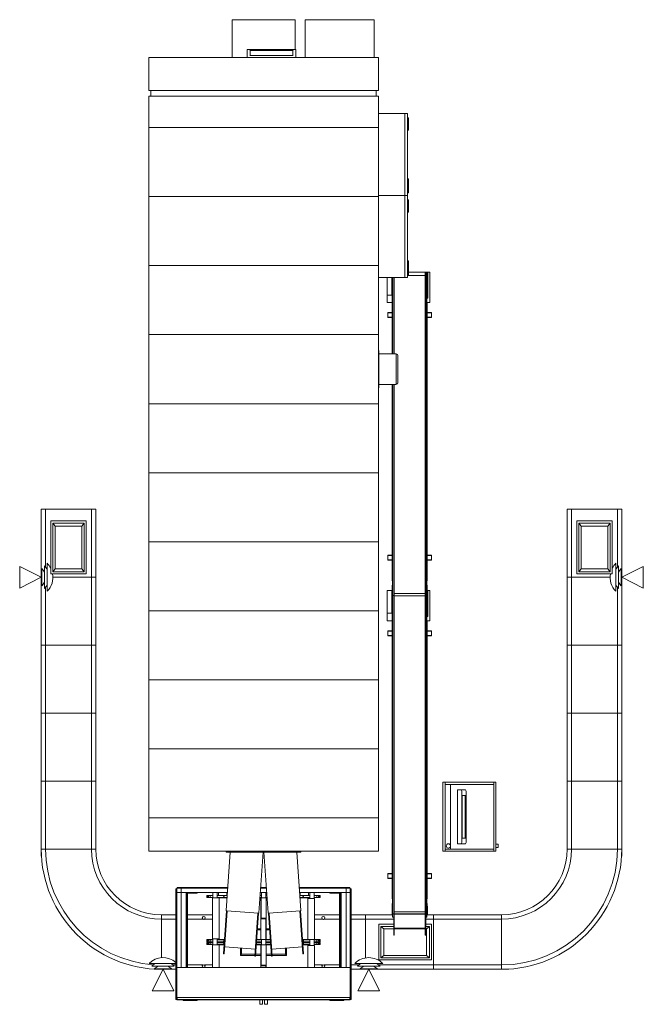
# Model space of a CAD drawing. Units: millimetres. Extents: x 41005 to 46785, y 7564 to 16692.
import ezdxf

# ---------------------------------------------------------------- set-up
doc = ezdxf.new("R2010")
doc.units = ezdxf.units.MM

# ---------------------------------------------------------------- blocks, each defined once
blk = doc.blocks.new('A$C2EAE0F13')
at = {"color": 0, "linetype": 'Continuous', "lineweight": 0}
for p, q in [((1356.5, 7710), (772.5, 7710)), ((772.5, 7710), (772.5, 7360)), ((1356.5, 7435.1), (1356.5, 7710)), ((1451, 7710), (2089, 7710)), ((1451, 7360), (1451, 7710)), ((2089, 7710), (2089, 7360)), ((912.8, 7432.3), (912.8, 7360)), ((1361, 7435.1), (915.6, 7435.1)), ((939.8, 7379.3), (939.8, 7427)), ((939.8, 7423.5), (1336.8, 7423.5)), ((1336.8, 7427), (1336.8, 7379.3)), ((1363.8, 7432.3), (1363.8, 7360)), ((0, 7360), (2129, 7360)), ((0, 7055), (0, 7360)), ((1339.6, 7379.3), (937, 7379.3)), ((2129, 7360), (2129, 7055)), ((2129, 7055), (0, 7055)), ((19, 7000), (19, 7055)), ((2110, 7055), (2110, 7000)), ((0, 0), (0, 7000)), ((0, 7000), (2129, 7000)), ((2129, 7000), (2129, 0)), ((2129, 6840), (2399, 6840)), ((2374, 6840), (2374, 5320)), ((2399, 5320), (2399, 6840)), ((2409, 6800), (2399, 6800)), ((2409, 6800), (2409, 6685)), ((2129, 6710), (0, 6710)), ((2409, 6685), (2399, 6685)), ((2409, 6235), (2399, 6235)), ((2409, 6105), (2409, 6235)), ((2399, 6135), (2409, 6135)), ((0, 6070), (2129, 6070)), ((2129, 6080), (2399, 6080)), ((2399, 6105), (2409, 6105)), ((2409, 6040), (2399, 6040)), ((2409, 6040), (2409, 5925)), ((2409, 5925), (2399, 5925)), ((2129, 5430), (0, 5430)), ((2409, 5475), (2399, 5475)), ((2409, 5345), (2409, 5475)), ((2399, 5320), (2129, 5320)), ((2209.4, 5320), (2209.4, 5087)), ((2252.4, 5158.5), (2252.4, 5320)), ((2258.6, 4611.5), (2258.6, 5320)), ((2264.3, 4611.5), (2264.3, 5320)), ((2274.3, 4611.5), (2274.3, 5320)), ((2276.3, 4611.5), (2276.3, 5320)), ((2399, 5375), (2409, 5375)), ((2399, 5345), (2409, 5345)), ((2399, 5338), (2561.5, 5338)), ((2563.9, 5370), (2409, 5370)), ((2561.5, 5367), (2561.5, -578.2)), ((2561.5, 5367), (2579.1, 5367)), ((2563.5, 5367), (2563.5, -578.2)), ((2563.9, 5367), (2563.9, 5370)), ((2563.9, 5368.5), (2606.9, 5368.5)), ((2567.7, 5367), (2567.7, 5368.5)), ((2571.2, 5367), (2571.2, 5368.5)), ((2573.5, 5367), (2573.5, -578.2)), ((2577.4, 5367), (2577.4, 5368.5)), ((2579.1, 5367), (2579.1, -578.2)), ((2586.9, 5368.5), (2586.9, 5127)), ((2606.9, 5368.5), (2606.9, 5087)), ((2252.4, 5282.4), (2258.6, 5282.4)), ((2256.9, 5158.5), (2256.9, 5219.9)), ((2258.6, 5219.9), (2256.9, 5219.9)), ((2258.4, 5158.5), (2258.4, 5219.9)), ((2258.4, 4611.5), (2258.4, 5219.9)), ((2258.4, 4611.5), (2258.4, 5219.9)), ((2258.5, 4611.5), (2258.5, 5219.9)), ((2258.5, 4611.5), (2258.5, 5219.9)), ((2258.6, 4611.5), (2258.6, 5219.9)), ((2579.4, 5234), (2579.1, 5234)), ((2579.4, 5219.9), (2579.1, 5219.9)), ((2579.2, 2508.1), (2579.2, 5219.9)), ((2579.2, 2508.1), (2579.2, 5219.9)), ((2579.3, 2508.1), (2579.3, 5219.9)), ((2579.3, 2508.1), (2579.3, 5219.9)), ((2579.4, 5234), (2579.4, 5087)), ((2579.4, 2508.1), (2579.4, 5219.9)), ((2579.4, 2508.1), (2579.4, 5219.9)), ((2209.4, 5157), (2258.4, 5157)), ((2249.4, 5157), (2249.4, 5158.5)), ((2249.4, 5158.5), (2258.4, 5158.5)), ((2252.4, 5157), (2252.4, 5156)), ((2257.9, 5156), (2252.4, 5156)), ((2256.9, 5156), (2256.9, 5157)), ((2257.9, 5087), (2257.9, 5156)), ((2258.4, 5157), (2258.4, 5158.5)), ((2258.4, 4994.8), (2258.4, 5157)), ((2579.4, 5127.1), (2579.4, 5127.1)), ((2586.9, 5127), (2579.4, 5127)), ((2209.4, 5087), (2257.9, 5087)), ((2256.9, 4994.8), (2256.9, 5087)), ((2579.4, 5087), (2606.9, 5087)), ((2580.9, 4994.8), (2580.9, 5087)), ((2215.4, 4994.8), (2258.4, 4994.8)), ((2215.4, 4991.8), (2215.4, 4994.8)), ((2215.4, 4951.8), (2215.4, 4991.8)), ((2215.4, 4991.8), (2255.4, 4991.8)), ((2215.4, 4951.8), (2255.4, 4951.8)), ((2215.4, 4948.8), (2215.4, 4951.8)), ((2215.4, 4948.8), (2258.4, 4948.8)), ((2255.4, 4951.8), (2255.4, 4991.8)), ((2255.4, 4951.8), (2255.4, 4991.8)), ((2256.9, 4611.5), (2256.9, 4948.8)), ((2258.4, 4948.8), (2258.4, 4994.8)), ((2258.4, 4611.5), (2258.4, 4948.8)), ((2579.4, 4994.8), (2579.4, 4948.8)), ((2579.4, 4994.8), (2622.4, 4994.8)), ((2579.4, 4975.8), (2579.4, 4975.8)), ((2579.4, 4967.8), (2579.4, 4967.8)), ((2579.4, 4948.8), (2622.4, 4948.8)), ((2580.9, 2744.8), (2580.9, 4948.8)), ((2582.4, 4991.8), (2622.4, 4991.8)), ((2582.4, 4991.8), (2582.4, 4951.8)), ((2582.4, 4951.8), (2622.4, 4951.8)), ((2622.4, 4994.8), (2622.4, 4991.8)), ((2622.4, 4951.8), (2622.4, 4991.8)), ((2622.4, 4951.8), (2622.4, 4948.8)), ((2129, 4790), (0, 4790)), ((2129, 4642), (2133, 4642)), ((2133, 4298), (2133, 4642)), ((2294.5, 4611.5), (2133, 4611.5)), ((2294.5, 4328.5), (2294.5, 4611.5)), ((2301.4, 4607.5), (2294.5, 4607.5)), ((2310.1, 4597.5), (2310.1, 4342.5)), ((2129, 4298), (2133, 4298)), ((2133, 4328.5), (2294.5, 4328.5)), ((2256.9, 2744.8), (2256.9, 4328.5)), ((2258.4, 2744.8), (2258.4, 4328.5)), ((2258.4, 2508.1), (2258.4, 4328.5)), ((2258.4, 2508.1), (2258.4, 4328.5)), ((2258.5, 2508.1), (2258.5, 4328.5)), ((2258.5, 2508.1), (2258.5, 4328.5)), ((2258.6, -578.2), (2258.6, 4328.5)), ((2258.6, 2508.1), (2258.6, 4328.5)), ((2264.3, -578.2), (2264.3, 4328.5)), ((2274.3, -578.2), (2274.3, 4328.5)), ((2276.3, -578.2), (2276.3, 4328.5)), ((2301.4, 4332.5), (2294.5, 4332.5)), ((2129, 4150), (0, 4150)), ((2129, 3510), (0, 3510)), ((-490.5, 3171), (-995.5, 3171)), ((-995.5, 3171), (-995.5, 21)), ((-955.5, 3171), (-955.5, 2633.9)), ((-530.5, 21), (-530.5, 3171)), ((-490.5, 21), (-490.5, 3171)), ((4384.5, 3171), (3879.5, 3171)), ((3879.5, 3171), (3879.5, 21)), ((3919.5, 3171), (3919.5, 21)), ((4344.5, 2633.9), (4344.5, 3171)), ((4384.5, 2541), (4384.5, 3171)), ((-908, 2572.7), (-908, 3062.7)), ((-908, 3062.7), (-578, 3062.7)), ((-888.1, 3043.5), (-888.1, 2592)), ((-597.9, 3043.5), (-888.1, 3043.5)), ((-867, 3015.1), (-888.1, 3043.5)), ((-619, 3015.1), (-867, 3015.1)), ((-867, 3015.1), (-867, 2620.3)), ((-619, 3015.1), (-597.9, 3043.5)), ((-619, 2620.3), (-619, 3015.1)), ((-597.9, 2592), (-597.9, 3043.5)), ((-578, 3062.7), (-578, 2572.7)), ((3967, 2572.7), (3967, 3062.7)), ((3967, 3062.7), (4297, 3062.7)), ((3986.9, 3043.5), (3986.9, 2592)), ((4277.1, 3043.5), (3986.9, 3043.5)), ((4008, 3015.1), (3986.9, 3043.5)), ((4256, 3015.1), (4008, 3015.1)), ((4008, 3015.1), (4008, 2620.3)), ((4256, 3015.1), (4277.1, 3043.5)), ((4256, 2620.3), (4256, 3015.1)), ((4277.1, 2592), (4277.1, 3043.5)), ((4297, 3062.7), (4297, 2572.7)), ((0, 2870), (2129, 2870)), ((2215.4, 2744.8), (2258.4, 2744.8)), ((2215.4, 2741.8), (2215.4, 2744.8)), ((2215.4, 2701.8), (2215.4, 2741.8)), ((2215.4, 2741.8), (2255.4, 2741.8)), ((2255.4, 2701.8), (2255.4, 2741.8)), ((2255.4, 2701.8), (2255.4, 2741.8)), ((2258.4, 2698.8), (2258.4, 2744.8)), ((2579.4, 2744.8), (2579.4, 2698.8)), ((2579.4, 2744.8), (2622.4, 2744.8)), ((2582.4, 2741.8), (2622.4, 2741.8)), ((2582.4, 2741.8), (2582.4, 2701.8)), ((2622.4, 2744.8), (2622.4, 2741.8)), ((2622.4, 2701.8), (2622.4, 2741.8)), ((-942.3, 2669.8), (-941.6, 2670.5)), ((-942.3, 2412.2), (-942.3, 2669.8)), ((-941.6, 2411.5), (-941.6, 2670.5)), ((2215.4, 2701.8), (2255.4, 2701.8)), ((2215.4, 2698.8), (2215.4, 2701.8)), ((2215.4, 2698.8), (2258.4, 2698.8)), ((2256.9, 2508.1), (2256.9, 2698.8)), ((2258.4, 2508.1), (2258.4, 2698.8)), ((2579.4, 2725.8), (2579.4, 2725.8)), ((2579.4, 2717.8), (2579.4, 2717.8)), ((2579.4, 2698.8), (2622.4, 2698.8)), ((2580.9, 2508.1), (2580.9, 2698.8)), ((2582.4, 2701.8), (2622.4, 2701.8)), ((2622.4, 2701.8), (2622.4, 2698.8)), ((4330.6, 2411.5), (4330.6, 2670.5)), ((4331.3, 2669.8), (4330.6, 2670.5)), ((4331.3, 2412.2), (4331.3, 2669.8)), ((-1195.5, 2641), (-1195.5, 2441)), ((-995.5, 2541), (-1195.5, 2641)), ((-991.8, 2620.3), (-991.1, 2621)), ((-991.8, 2461.7), (-991.8, 2620.3)), ((-991.1, 2461), (-991.1, 2621)), ((-967, 2645.1), (-966.3, 2645.8)), ((-967, 2436.9), (-967, 2645.1)), ((-966.3, 2436.2), (-966.3, 2645.8)), ((-578, 2572.7), (-908, 2572.7)), ((-888.1, 2592), (-867, 2620.3)), ((-888.1, 2592), (-597.9, 2592)), ((-867, 2620.3), (-619, 2620.3)), ((-619, 2620.3), (-597.9, 2592)), ((4297, 2572.7), (3967, 2572.7)), ((3986.9, 2592), (4008, 2620.3)), ((3986.9, 2592), (4277.1, 2592)), ((4008, 2620.3), (4256, 2620.3)), ((4256, 2620.3), (4277.1, 2592)), ((4355.3, 2436.2), (4355.3, 2645.8)), ((4356, 2645.1), (4355.3, 2645.8)), ((4356, 2436.9), (4356, 2645.1)), ((4380.1, 2461), (4380.1, 2621)), ((4380.8, 2620.3), (4380.1, 2621)), ((4380.8, 2461.7), (4380.8, 2620.3)), ((4384.5, 2541), (4584.5, 2641)), ((4584.5, 2641), (4584.5, 2441)), ((-995.5, 2541), (-1195.5, 2441)), ((-995.5, 2541), (-991.8, 2541)), ((-887.4, 2541), (-490.5, 2541)), ((2258.6, 2508.1), (2256.9, 2508.1)), ((2258.6, 2466.8), (2257.9, 2466.8)), ((2257.9, 2371.8), (2257.9, 2466.8)), ((2258.4, 2508.1), (2258.4, 2466.8)), ((2258.6, 2493.1), (2258.4, 2493.1)), ((2580.9, 2508.1), (2579.1, 2508.1)), ((2579.1, 2493.1), (2579.4, 2493.1)), ((2579.1, 2466.8), (2579.9, 2466.8)), ((2579.4, 2508.1), (2579.4, 2466.8)), ((2579.9, 2371.8), (2579.9, 2466.8)), ((3879.5, 2541), (4276.4, 2541)), ((4380.8, 2541), (4384.5, 2541)), ((4384.5, 2541), (4584.5, 2441)), ((4384.5, 21), (4384.5, 2541)), ((-991.8, 2461.7), (-991.1, 2461)), ((-967, 2436.9), (-966.3, 2436.2)), ((-955.5, 21), (-955.5, 2448.1)), ((-942.3, 2412.2), (-941.6, 2411.5)), ((2209.4, 2418.5), (2209.4, 2137)), ((2257.9, 2418.5), (2209.4, 2418.5)), ((2249.4, 2418.5), (2249.4, 2417)), ((2257.9, 2417), (2249.4, 2417)), ((2252.4, 2208.5), (2252.4, 2417)), ((2252.4, 2415.4), (2257.9, 2415.4)), ((2276.3, 2390), (2561.5, 2390)), ((2606.9, 2418.5), (2579.9, 2418.5)), ((2586.9, 2418.5), (2586.9, 2177)), ((2606.9, 2418.5), (2606.9, 2137)), ((4331.3, 2412.2), (4330.6, 2411.5)), ((4344.5, 2448.1), (4344.5, 21)), ((4356, 2436.9), (4355.3, 2436.2)), ((4380.8, 2461.7), (4380.1, 2461)), ((2252.4, 2332.4), (2258.6, 2332.4)), ((2276.3, 2371.8), (2257.9, 2371.8)), ((2273.9, 2370), (2273.9, 2371.8)), ((2274.3, 2370), (2273.9, 2370)), ((2561.5, 2370), (2276.3, 2370)), ((2561.5, 2371.8), (2579.9, 2371.8)), ((2563.9, 2370), (2563.5, 2370)), ((2563.9, 2370), (2563.9, 2371.8)), ((2579.4, 2284), (2579.1, 2284)), ((2579.4, 2284), (2579.4, 2137)), ((2129, 2230), (0, 2230)), ((2209.4, 2207), (2258.4, 2207)), ((2249.4, 2207), (2249.4, 2208.5)), ((2249.4, 2208.5), (2258.4, 2208.5)), ((2252.4, 2207), (2252.4, 2206)), ((2257.9, 2206), (2252.4, 2206)), ((2256.9, 2208.5), (2256.9, 2269.9)), ((2258.6, 2269.9), (2256.9, 2269.9)), ((2256.9, 2206), (2256.9, 2207)), ((2257.9, 2137), (2257.9, 2206)), ((2258.4, 2208.5), (2258.4, 2269.9)), ((2258.4, -441.9), (2258.4, 2269.9)), ((2258.4, -441.9), (2258.4, 2269.9)), ((2258.4, 2207), (2258.4, 2208.5)), ((2258.4, 2044.8), (2258.4, 2207)), ((2258.5, -441.9), (2258.5, 2269.9)), ((2258.5, -441.9), (2258.5, 2269.9)), ((2258.6, -441.9), (2258.6, 2269.9)), ((2579.4, 2269.9), (2579.1, 2269.9)), ((2579.2, -441.9), (2579.2, 2269.9)), ((2579.2, -441.9), (2579.2, 2269.9)), ((2579.3, -441.9), (2579.3, 2269.9)), ((2579.3, -441.9), (2579.3, 2269.9)), ((2579.4, -441.9), (2579.4, 2269.9)), ((2579.4, -441.9), (2579.4, 2269.9)), ((2209.4, 2137), (2257.9, 2137)), ((2256.9, 2044.8), (2256.9, 2137)), ((2579.4, 2177.1), (2579.4, 2177.1)), ((2586.9, 2177), (2579.4, 2177)), ((2579.4, 2137), (2606.9, 2137)), ((2580.9, 2044.8), (2580.9, 2137)), ((2215.4, 2044.8), (2258.4, 2044.8)), ((2215.4, 2041.8), (2215.4, 2044.8)), ((2215.4, 2041.8), (2215.4, 2001.8)), ((2215.4, 2041.8), (2255.4, 2041.8)), ((2255.4, 2001.8), (2255.4, 2041.8)), ((2255.4, 2001.8), (2255.4, 2041.8)), ((2258.4, 1998.8), (2258.4, 2044.8)), ((2579.4, 2044.8), (2579.4, 1998.8)), ((2579.4, 2044.8), (2622.4, 2044.8)), ((2579.4, 2025.8), (2579.4, 2025.8)), ((2579.4, 2017.8), (2579.4, 2017.8)), ((2582.4, 2041.8), (2622.4, 2041.8)), ((2582.4, 2041.8), (2582.4, 2001.8)), ((2622.4, 2044.8), (2622.4, 2041.8)), ((2622.4, 2001.8), (2622.4, 2041.8)), ((2215.4, 2001.8), (2255.4, 2001.8)), ((2215.4, 1998.8), (2215.4, 2001.8)), ((2215.4, 1998.8), (2258.4, 1998.8)), ((2256.9, -205.2), (2256.9, 1998.8)), ((2258.4, -205.2), (2258.4, 1998.8)), ((2579.4, 1998.8), (2622.4, 1998.8)), ((2580.9, -205.2), (2580.9, 1998.8)), ((2582.4, 2001.8), (2622.4, 2001.8)), ((2622.4, 2001.8), (2622.4, 1998.8)), ((-490.5, 1911), (-995.5, 1911)), ((4384.5, 1911), (3879.5, 1911)), ((2129, 1590), (0, 1590)), ((-490.5, 1281), (-995.5, 1281)), ((4384.5, 1281), (3879.5, 1281)), ((2129, 950), (0, 950)), ((-995.5, 651), (-490.5, 651)), ((3219, 640), (2727.7, 640)), ((2727.7, 640), (2727.7, 0)), ((2747.7, 0), (2747.7, 640)), ((3199, 640), (3199, 0)), ((3219, 0), (3219, 640)), ((4384.5, 651), (3879.5, 651)), ((2747.7, 620), (3199, 620)), ((2749, 20), (2749, 620)), ((2799, 20), (2799, 620)), ((2937, 570), (2862.8, 570)), ((2862.8, 70), (2862.8, 570)), ((2942.3, 517.1), (2902.1, 517.1)), ((2902.1, 517.1), (2902.1, 122.9)), ((2905.2, 122.9), (2905.2, 517.1)), ((2932.9, 122.9), (2932.9, 517.1)), ((2937.5, 122.9), (2937.5, 517.1)), ((2942.3, 122.9), (2942.3, 517.1)), ((2129, 310), (0, 310)), ((0, 310), (2129, 310)), ((2942.3, 122.9), (2902.1, 122.9)), ((-995.5, 21), (-490.5, 21)), ((-490.5, 21), (-995.5, 21)), ((-995.5, 20.4), (-995.5, -46.5)), ((-952.5, 21), (-952.5, 21)), ((-533.5, 21), (-533.5, 21)), ((-530.5, 21), (-530.5, 21)), ((-490.5, 21), (-490.5, 21)), ((2129, 0), (0, 0)), ((2727.7, 0), (3219, 0)), ((3199, 20), (2747.7, 20)), ((2937, 70), (2862.8, 70)), ((3219, 65), (3239, 65)), ((3219, 35), (3239, 35)), ((3239, 35), (3239, 65)), ((3879.5, 21), (4384.5, 21)), ((3879.5, 21), (4384.5, 21)), ((3879.5, 21), (3879.5, 21)), ((3919.5, 21), (3919.5, 21)), ((3922.5, 21), (3922.5, 21)), ((4341.5, 21), (4341.5, 21)), ((4384.5, -46.5), (4384.5, 20.4)), ((-993.5, -46.5), (-995.5, -46.5)), ((718, -6.5), (718, 0)), ((718, -6.5), (719.5, -8)), ((1411, -6.5), (718, -6.5)), ((756.1, -8), (718.2, -549.2)), ((1409.5, -8), (719.5, -8)), ((1022.5, -570.4), (1061.8, -8)), ((1064.5, 0), (1064.5, -8)), ((1067.2, -8), (1106.5, -570.4)), ((1410.8, -549.2), (1372.9, -8)), ((1409.5, -8), (1411, -6.5)), ((1411, -6.5), (1411, 0)), ((4382.5, -46.5), (4384.5, -46.5)), ((2215.4, -205.2), (2258.4, -205.2)), ((2215.4, -208.2), (2215.4, -205.2)), ((2215.4, -248.2), (2215.4, -208.2)), ((2215.4, -208.2), (2255.4, -208.2)), ((2215.4, -248.2), (2255.4, -248.2)), ((2215.4, -251.2), (2215.4, -248.2)), ((2215.4, -251.2), (2258.4, -251.2)), ((2255.4, -248.2), (2255.4, -208.2)), ((2255.4, -248.2), (2255.4, -208.2)), ((2256.9, -441.9), (2256.9, -251.2)), ((2258.4, -251.2), (2258.4, -205.2)), ((2258.4, -441.9), (2258.4, -251.2)), ((2579.4, -205.2), (2579.4, -251.2)), ((2579.4, -205.2), (2622.4, -205.2)), ((2579.4, -224.2), (2579.4, -224.2)), ((2579.4, -232.2), (2579.4, -232.2)), ((2579.4, -251.2), (2622.4, -251.2)), ((2580.9, -441.9), (2580.9, -251.2)), ((2582.4, -208.2), (2622.4, -208.2)), ((2582.4, -208.2), (2582.4, -248.2)), ((2582.4, -248.2), (2622.4, -248.2)), ((2622.4, -205.2), (2622.4, -208.2)), ((2622.4, -248.2), (2622.4, -208.2)), ((2622.4, -248.2), (2622.4, -251.2)), ((252, -1373.5), (252, -346.5)), ((252, -346.5), (260, -346.5)), ((260, -342.5), (300, -342.5)), ((260, -1377.5), (260, -342.5)), ((733.2, -334.5), (264, -334.5)), ((264, -334.5), (264, -342.5)), ((300, -342.5), (300, -1077.5)), ((732.7, -342.5), (300, -342.5)), ((1090.6, -342.5), (1038.4, -342.5)), ((1090, -334.5), (1039, -334.5)), ((1865, -334.5), (1395.8, -334.5)), ((1829, -342.5), (1396.3, -342.5)), ((1829, -342.5), (1829, -1077.5)), ((1829, -342.5), (1869, -342.5)), ((1865, -342.5), (1865, -334.5)), ((1869, -342.5), (1869, -1377.5)), ((1869, -346.5), (1877, -346.5)), ((1877, -346.5), (1877, -1373.5)), ((260, -382.5), (300, -382.5)), ((729.9, -382.5), (300, -382.5)), ((346, -382.5), (346, -1077.5)), ((351, -1077.5), (351, -382.5)), ((359, -1077.5), (359, -382.5)), ((360, -1077.5), (360, -382.5)), ((444, -383.5), (360, -383.5)), ((360, -388.5), (449, -388.5)), ((444, -382.5), (444, -383.5)), ((449, -388.5), (444, -383.5)), ((449, -388.5), (449, -382.5)), ((540, -409), (540, -429)), ((540, -409), (594, -409)), ((540, -429), (594, -429)), ((546.5, -418), (545, -416.5)), ((545, -429), (545, -416.5)), ((545, -416.5), (554, -416.5)), ((552.5, -418), (546.5, -418)), ((546.5, -429), (546.5, -418)), ((546.5, -429), (546.5, -418)), ((554, -416.5), (552.5, -418)), ((552.5, -418), (552.5, -427)), ((594, -427), (552.5, -427)), ((554, -416.5), (554, -427)), ((570, -427), (570, -409)), ((591, -431), (591, -811)), ((726.5, -431), (591, -431)), ((594, -382.5), (594, -431)), ((594, -382.5), (634, -382.5)), ((634, -382.5), (634, -431)), ((634, -409), (728, -409)), ((726.8, -427), (634, -427)), ((726.6, -429), (634, -429)), ((644.3, -427), (644.3, -429)), ((646.5, -382.5), (646.5, -409)), ((646.5, -429), (646.5, -431)), ((647, -427), (647, -429)), ((649.6, -429), (649.6, -427)), ((650.1, -429.8), (650.3, -429.6)), ((650.1, -431), (650.1, -429.8)), ((650.9, -430.6), (650.1, -429.8)), ((650.3, -429.6), (651.7, -429.6)), ((651.1, -430.4), (650.3, -429.6)), ((650.9, -430.6), (651.1, -430.4)), ((650.9, -431), (650.9, -430.6)), ((651.1, -430.4), (651.7, -430.4)), ((651.7, -431), (651.7, -429)), ((654, -431), (651.7, -431)), ((651.7, -431), (654, -431)), ((654, -815), (654, -429)), ((726.5, -431), (668.4, -431)), ((724.5, -409), (724.5, -382.5)), ((1032.2, -431), (1038, -431)), ((1044.5, -429), (1032.4, -429)), ((1032.5, -427), (1044.5, -427)), ((1033.8, -409), (1044.5, -409)), ((1093.4, -382.5), (1035.6, -382.5)), ((1040, -819), (1040, -433)), ((1041.5, -431), (1044.5, -431)), ((1042, -433), (1042, -627)), ((1042.5, -431), (1042.5, -621)), ((1096.8, -431), (1042.5, -431)), ((1044.4, -429), (1044.4, -427)), ((1044.5, -382.5), (1044.5, -431)), ((1044.5, -382.5), (1084.5, -382.5)), ((1084.5, -382.5), (1084.5, -431)), ((1084.5, -409), (1095.2, -409)), ((1084.5, -427), (1096.5, -427)), ((1096.6, -429), (1084.5, -429)), ((1084.5, -431), (1089, -431)), ((1084.6, -429), (1084.6, -427)), ((1089, -815), (1089, -429)), ((1829, -382.5), (1399.1, -382.5)), ((1401, -409), (1495, -409)), ((1402.2, -427), (1495, -427)), ((1495, -429), (1402.4, -429)), ((1402.5, -431), (1473, -431)), ((1460.6, -431), (1402.5, -431)), ((1404.5, -409), (1404.5, -382.5)), ((1475, -819), (1475, -433)), ((1475, -436.5), (1477, -436.5)), ((1475, -437), (1538, -437)), ((1476.5, -431), (1477.3, -431)), ((1477.3, -431), (1476.5, -431)), ((1477, -437), (1477, -433)), ((1477.3, -429), (1477.3, -431)), ((1477.3, -429.6), (1478.7, -429.6)), ((1477.3, -430.4), (1477.9, -430.4)), ((1477.5, -431.2), (1479.5, -431.2)), ((1477.5, -431.2), (1477.5, -437)), ((1477.9, -430.4), (1478.7, -429.6)), ((1477.9, -430.4), (1478.1, -430.6)), ((1478.1, -430.6), (1478.9, -429.8)), ((1478.1, -430.6), (1478.1, -431.2)), ((1478.7, -429.6), (1478.9, -429.8)), ((1478.9, -429.8), (1478.9, -431.2)), ((1479.4, -429), (1479.4, -427)), ((1479.5, -437), (1479.5, -431.2)), ((1479.5, -431.2), (1479.5, -437)), ((1482, -427), (1482, -429)), ((1482.5, -382.5), (1482.5, -409)), ((1482.5, -429), (1482.5, -437)), ((1484.7, -429), (1484.7, -427)), ((1495, -382.5), (1495, -437)), ((1495, -382.5), (1535, -382.5)), ((1535, -382.5), (1535, -437)), ((1535, -409), (1589, -409)), ((1576.5, -427), (1535, -427)), ((1589, -429), (1535, -429)), ((1538, -817), (1538, -437)), ((1559, -409), (1559, -427)), ((1575, -416.5), (1584, -416.5)), ((1576.5, -418), (1575, -416.5)), ((1575, -427), (1575, -416.5)), ((1582.5, -418), (1576.5, -418)), ((1576.5, -427), (1576.5, -418)), ((1584, -416.5), (1582.5, -418)), ((1582.5, -418), (1582.5, -429)), ((1582.5, -418), (1582.5, -429)), ((1584, -416.5), (1584, -429)), ((1589, -429), (1589, -409)), ((1680, -382.5), (1680, -388.5)), ((1680, -388.5), (1685, -383.5)), ((1680, -388.5), (1769, -388.5)), ((1685, -383.5), (1685, -382.5)), ((1769, -383.5), (1685, -383.5)), ((1769, -382.5), (1769, -1077.5)), ((1770, -382.5), (1770, -1077.5)), ((1778, -382.5), (1778, -1077.5)), ((1783, -1077.5), (1783, -382.5)), ((1829, -382.5), (1869, -382.5)), ((2258.6, -441.9), (2256.9, -441.9)), ((2258.4, -441.9), (2258.4, -483.2)), ((2580.9, -441.9), (2579.1, -441.9)), ((2579.4, -441.9), (2579.4, -483.2)), ((2255.9, -508.7), (2257.9, -508.7)), ((2255.9, -508.7), (2255.9, -584.8)), ((2257.9, -483.2), (2257.9, -584.8)), ((2258.6, -483.2), (2257.9, -483.2)), ((2258.6, -456.9), (2258.4, -456.9)), ((2579.1, -456.9), (2579.4, -456.9)), ((2579.1, -483.2), (2579.9, -483.2)), ((2579.9, -578.2), (2579.9, -483.2)), ((2580.9, -508.7), (2580.9, -584.8)), ((2580.9, -508.7), (2582.9, -508.7)), ((2582.9, -508.7), (2582.9, -584.8)), ((252, -589), (119.5, -589)), ((119.5, -986.4), (119.5, -589)), ((252, -629), (119.5, -629)), ((591, -589), (360, -589)), ((502.2, -629), (360, -629)), ((591, -629), (517.8, -629)), ((694.1, -951), (722, -552.1)), ((700.1, -951.4), (728, -552.7)), ((1016.3, -572.9), (724, -552.4)), ((984.4, -971.3), (1012.3, -572.6)), ((990.4, -971.7), (1018.3, -572.8)), ((1040, -626.5), (1042, -626.5)), ((1040, -627), (1086.5, -627)), ((1089, -621), (1042.5, -621)), ((1044.5, -621), (1044.5, -627)), ((1084.5, -621), (1084.5, -627)), ((1086.5, -817), (1086.5, -627)), ((1087, -621), (1087, -815)), ((1089, -621.5), (1087, -621.5)), ((1138.6, -971.7), (1110.7, -572.8)), ((1405, -552.4), (1112.7, -572.9)), ((1144.6, -971.3), (1116.7, -572.6)), ((1428.9, -951.4), (1401, -552.7)), ((1434.9, -951), (1407, -552.1)), ((1769, -589), (1538, -589)), ((1611.2, -629), (1538, -629)), ((1769, -629), (1626.8, -629)), ((2259.9, -589), (1877, -589)), ((2270.9, -629), (1877, -629)), ((2009.5, -988.4), (2009.5, -589)), ((2257.9, -584.8), (2255.9, -584.8)), ((2276.3, -578.2), (2257.9, -578.2)), ((2259.9, -586.7), (2259.9, -607.1)), ((2264.9, -611.4), (2270.9, -611.4)), ((2270.9, -777.6), (2270.9, -579.7)), ((2270.9, -579.7), (2273.9, -579.7)), ((2270.9, -582.7), (2276.9, -582.7)), ((2273.9, -580), (2273.9, -578.2)), ((2563.9, -580), (2273.9, -580)), ((2561.5, -560), (2276.3, -560)), ((2276.9, -777.6), (2276.9, -582.7)), ((2276.9, -582.7), (2561.9, -582.7)), ((2561.5, -578.2), (2579.9, -578.2)), ((2561.9, -777.6), (2561.9, -582.7)), ((2561.9, -582.7), (2567.9, -582.7)), ((2563.9, -580), (2563.9, -578.2)), ((2567.9, -579.7), (2563.9, -579.7)), ((2567.9, -777.6), (2567.9, -579.7)), ((2567.9, -611.4), (2573.9, -611.4)), ((3269.5, -629), (2567.9, -629)), ((2578.9, -607.1), (2578.9, -586.7)), ((3269.5, -589), (2578.9, -589)), ((2580.9, -584.8), (2582.9, -584.8)), ((2639.5, -589), (2639.5, -1094)), ((3269.5, -1094), (3269.5, -589)), ((1007.4, -728.8), (1040, -728.8)), ((1040, -717.7), (1008.2, -717.7)), ((1087, -717.7), (1086.5, -717.7)), ((1086.5, -728.8), (1087, -728.8)), ((1120.8, -717.7), (1089, -717.7)), ((1089, -728.8), (1121.6, -728.8)), ((2132, -676.5), (2270.9, -676.5)), ((2132, -1006.5), (2132, -676.5)), ((2151.2, -696.4), (2151.2, -986.6)), ((2270.9, -696.4), (2151.2, -696.4)), ((2179.6, -717.5), (2151.2, -696.4)), ((2270.9, -717.5), (2179.6, -717.5)), ((2179.6, -717.5), (2179.6, -965.5)), ((2561.9, -712.6), (2276.9, -712.6)), ((2561.9, -717.5), (2276.9, -717.5)), ((2567.9, -676.5), (2622, -676.5)), ((2602.7, -696.4), (2567.9, -696.4)), ((2574.3, -717.5), (2567.9, -717.5)), ((2574.3, -717.5), (2602.7, -696.4)), ((2574.3, -965.5), (2574.3, -717.5)), ((2602.7, -986.6), (2602.7, -696.4)), ((2622, -676.5), (2622, -1006.5)), ((594, -819), (540, -819)), ((540, -819), (540, -839)), ((545, -831.5), (545, -819)), ((546.5, -830), (546.5, -819)), ((546.5, -830), (546.5, -819)), ((552.5, -821), (552.5, -830)), ((594, -821), (552.5, -821)), ((554, -821), (554, -831.5)), ((570, -839), (570, -821)), ((654, -811), (591, -811)), ((594, -811), (594, -866)), ((634, -811), (634, -866)), ((634, -819), (703.4, -819)), ((634, -821), (703.2, -821)), ((644.3, -819), (644.3, -821)), ((646.5, -811), (646.5, -819)), ((647, -819), (647, -821)), ((649.5, -816.5), (649.5, -811)), ((649.5, -811), (649.5, -819)), ((649.5, -818.5), (651.5, -818.5)), ((649.5, -819), (649.5, -818.5)), ((649.6, -819), (649.6, -821)), ((651.5, -816.5), (651.5, -811)), ((651.5, -819), (651.5, -818.5)), ((652, -811), (652, -815)), ((654, -811.5), (652, -811.5)), ((703.5, -817), (656, -817)), ((1044.5, -821), (1000.9, -821)), ((1001.1, -819), (1044.5, -819)), ((1086.5, -817), (1001.2, -817)), ((1044.4, -819), (1044.4, -821)), ((1044.5, -817), (1044.5, -866)), ((1084.5, -817), (1084.5, -866)), ((1084.5, -819), (1127.9, -819)), ((1128.1, -821), (1084.5, -821)), ((1084.6, -819), (1084.6, -821)), ((1127.8, -817), (1091, -817)), ((1538, -817), (1425.5, -817)), ((1425.6, -819), (1495, -819)), ((1495, -821), (1425.8, -821)), ((1479.5, -818.5), (1477.5, -818.5)), ((1477.5, -818.5), (1477.5, -819)), ((1479.4, -819), (1479.4, -821)), ((1479.5, -819), (1479.5, -817)), ((1479.5, -819), (1479.5, -818.5)), ((1482, -821), (1482, -819)), ((1482.5, -817), (1482.5, -819)), ((1484.7, -821), (1484.7, -819)), ((1495, -817), (1495, -872)), ((1535, -817), (1535, -872)), ((1535, -819), (1589, -819)), ((1535, -821), (1576.5, -821)), ((1559, -821), (1559, -839)), ((1575, -831.5), (1575, -821)), ((1576.5, -830), (1576.5, -821)), ((1582.5, -819), (1582.5, -830)), ((1582.5, -819), (1582.5, -830)), ((1584, -819), (1584, -831.5)), ((1589, -839), (1589, -819)), ((2270.9, -777.6), (2276.9, -777.6)), ((2567.9, -777.6), (2561.9, -777.6)), ((594, -839), (540, -839)), ((540, -844), (540, -864)), ((540, -844), (594, -844)), ((540, -864), (594, -864)), ((545, -831.5), (546.5, -830)), ((554, -831.5), (545, -831.5)), ((546.5, -853), (545, -851.5)), ((545, -864), (545, -851.5)), ((545, -851.5), (554, -851.5)), ((546.5, -830), (552.5, -830)), ((552.5, -853), (546.5, -853)), ((546.5, -864), (546.5, -853)), ((546.5, -864), (546.5, -853)), ((552.5, -830), (554, -831.5)), ((554, -851.5), (552.5, -853)), ((552.5, -853), (552.5, -862)), ((594, -862), (552.5, -862)), ((554, -851.5), (554, -862)), ((570, -862), (570, -844)), ((591, -866), (591, -1077.5)), ((700.1, -866), (591, -866)), ((702, -839), (634, -839)), ((634, -844), (701.6, -844)), ((700.4, -862), (634, -862)), ((700.2, -864), (634, -864)), ((644.3, -862), (644.3, -864)), ((646.5, -839), (646.5, -844)), ((646.5, -864), (646.5, -866)), ((647, -862), (647, -864)), ((649.5, -839), (649.5, -844)), ((649.5, -839), (649.5, -844)), ((701.8, -841.5), (649.5, -841.5)), ((649.5, -864), (649.5, -864.5)), ((649.5, -864), (649.5, -866)), ((651.5, -864.5), (649.5, -864.5)), ((649.6, -864), (649.6, -862)), ((651.5, -844), (651.5, -839)), ((651.5, -864.5), (651.5, -864)), ((654, -1077.5), (654, -864)), ((989, -906.4), (704.7, -886.6)), ((850.9, -896.8), (850.9, -960.8)), ((861.7, -897.5), (861.7, -954.2)), ((997.8, -866), (1038, -866)), ((1044.5, -864), (997.9, -864)), ((998.1, -862), (1044.5, -862)), ((999.3, -844), (1044.5, -844)), ((1044.5, -839), (999.7, -839)), ((1040, -868), (1040, -1077.5)), ((1042, -868), (1042, -1062)), ((1042.5, -866), (1042.5, -1056)), ((1131.2, -866), (1042.5, -866)), ((1044.4, -864), (1044.4, -862)), ((1129.3, -839), (1084.5, -839)), ((1084.5, -844), (1129.7, -844)), ((1084.5, -862), (1130.9, -862)), ((1131.1, -864), (1084.5, -864)), ((1084.6, -864), (1084.6, -862)), ((1089, -1077.5), (1089, -864)), ((1140, -906.4), (1424.3, -886.6)), ((1267.3, -897.5), (1267.3, -954.2)), ((1278.1, -960.8), (1278.1, -896.8)), ((1495, -839), (1427, -839)), ((1427.2, -841.5), (1479.5, -841.5)), ((1427.4, -844), (1495, -844)), ((1428.6, -862), (1495, -862)), ((1495, -864), (1428.8, -864)), ((1428.9, -866), (1473, -866)), ((1475, -868), (1475, -1077.5)), ((1475, -871.5), (1477, -871.5)), ((1475, -872), (1538, -872)), ((1477, -868), (1477, -872)), ((1477.5, -839), (1477.5, -844)), ((1477.5, -864), (1477.5, -864.5)), ((1479.5, -864.5), (1477.5, -864.5)), ((1477.5, -866.5), (1477.5, -872)), ((1479.4, -864), (1479.4, -862)), ((1479.5, -839), (1479.5, -844)), ((1479.5, -844), (1479.5, -839)), ((1479.5, -864), (1479.5, -864.5)), ((1479.5, -872), (1479.5, -864)), ((1479.5, -866.5), (1479.5, -872)), ((1482, -862), (1482, -864)), ((1482.5, -839), (1482.5, -844)), ((1482.5, -864), (1482.5, -872)), ((1484.7, -864), (1484.7, -862)), ((1589, -839), (1535, -839)), ((1535, -844), (1589, -844)), ((1576.5, -862), (1535, -862)), ((1589, -864), (1535, -864)), ((1538, -1077.5), (1538, -872)), ((1559, -844), (1559, -862)), ((1575, -831.5), (1576.5, -830)), ((1584, -831.5), (1575, -831.5)), ((1575, -851.5), (1584, -851.5)), ((1576.5, -853), (1575, -851.5)), ((1575, -862), (1575, -851.5)), ((1576.5, -830), (1582.5, -830)), ((1582.5, -853), (1576.5, -853)), ((1576.5, -862), (1576.5, -853)), ((1582.5, -830), (1584, -831.5)), ((1584, -851.5), (1582.5, -853)), ((1582.5, -853), (1582.5, -864)), ((1582.5, -853), (1582.5, -864)), ((1584, -851.5), (1584, -864)), ((1589, -864), (1589, -844)), ((700.1, -951.4), (694.1, -951)), ((851.5, -962.9), (853.1, -964.5)), ((861.7, -954.2), (851.7, -963.1)), ((855.2, -965.3), (984.8, -965.3)), ((985.6, -954.2), (861.7, -954.2)), ((990.4, -971.7), (984.4, -971.3)), ((984.4, -971.3), (990.4, -971.7)), ((990.9, -965.3), (1040, -965.3)), ((1040, -954.2), (991.6, -954.2)), ((1042.5, -954.2), (1042, -954.2)), ((1042, -965.3), (1042.5, -965.3)), ((1137.4, -954.2), (1089, -954.2)), ((1089, -965.3), (1138.1, -965.3)), ((1138.6, -971.7), (1144.6, -971.3)), ((1267.3, -954.2), (1143.4, -954.2)), ((1144.2, -965.3), (1273.8, -965.3)), ((1277.3, -963.1), (1267.3, -954.2)), ((1275.9, -964.5), (1277.5, -962.9)), ((1434.9, -951), (1428.9, -951.4)), ((2179.6, -965.5), (2151.2, -986.6)), ((2151.2, -986.6), (2602.7, -986.6)), ((2179.6, -965.5), (2574.3, -965.5)), ((2602.7, -986.6), (2574.3, -965.5)), ((252, -1040.1), (3.3, -1040.1)), ((4, -1040.8), (3.3, -1040.1)), ((252, -1040.8), (4, -1040.8)), ((237.6, -1064.8), (28, -1064.8)), ((28.8, -1065.5), (28, -1064.8)), ((236.9, -1065.5), (28.8, -1065.5)), ((132.8, -1094), (32.8, -1294)), ((52, -1092), (52, -1094)), ((52, -1094), (118.9, -1094)), ((212.9, -1089.6), (52.8, -1089.6)), ((53.5, -1090.3), (52.8, -1089.6)), ((212.2, -1090.3), (53.5, -1090.3)), ((119.5, -1094), (119.5, -1090.3)), ((119.5, -1094), (252, -1094)), ((132.8, -1094), (232.8, -1294)), ((212.2, -1090.3), (212.9, -1089.6)), ((225.8, -1054), (252, -1054)), ((236.9, -1065.5), (237.6, -1064.8)), ((262, -1077.5), (1867, -1077.5)), ((262, -1355), (262, -1077.5)), ((360, -1054), (502.2, -1054)), ((517.8, -1054), (591, -1054)), ((1040, -1061.5), (1042, -1061.5)), ((1040, -1062), (1086.5, -1062)), ((1089, -1056), (1042.5, -1056)), ((1044.5, -1056), (1044.5, -1062)), ((1084.5, -1056), (1084.5, -1062)), ((1086.5, -1077.5), (1086.5, -1062)), ((1087, -1056), (1087, -1077.5)), ((1089, -1056.5), (1087, -1056.5)), ((1538, -1054), (1611.2, -1054)), ((1626.8, -1054), (1769, -1054)), ((1867, -1077.5), (1867, -1355)), ((1877, -1054), (1946.7, -1054)), ((1877, -1094), (3269.5, -1094)), ((2169.1, -1040.1), (1910, -1040.1)), ((1910.7, -1040.8), (1910, -1040.1)), ((2168.4, -1040.8), (1910.7, -1040.8)), ((2144.4, -1064.8), (1934.8, -1064.8)), ((1935.5, -1065.5), (1934.8, -1064.8)), ((2143.7, -1065.5), (1935.5, -1065.5)), ((2039.6, -1094), (1939.6, -1294)), ((2119.6, -1089.6), (1959.5, -1089.6)), ((1960.2, -1090.3), (1959.5, -1089.6)), ((2118.9, -1090.3), (1960.2, -1090.3)), ((2009.5, -1094), (2009.5, -1090.3)), ((2039.6, -1094), (2139.6, -1294)), ((2118.9, -1090.3), (2119.6, -1089.6)), ((2622, -1006.5), (2132, -1006.5)), ((2132.5, -1054), (3269.5, -1054)), ((2143.7, -1065.5), (2144.4, -1064.8)), ((2168.4, -1040.8), (2169.1, -1040.1)), ((3202, -1094), (3202, -1094)), ((3202, -1094), (3337, -1094)), ((3337, -1092), (3337, -1094)), ((32.8, -1294), (232.8, -1294)), ((260, -1337.5), (262, -1337.5)), ((1867, -1355), (262, -1355)), ((264, -1373), (264, -1355)), ((1865, -1373), (1865, -1355)), ((1867, -1337.5), (1869, -1337.5)), ((1939.6, -1294), (2139.6, -1294)), ((260, -1373.5), (252, -1373.5)), ((1869, -1377.5), (260, -1377.5)), ((264, -1373), (1865, -1373)), ((300, -1373), (300, -1377.5)), ((305, -1377.5), (305, -1373)), ((319, -1377.5), (319, -1383.5)), ((319, -1383.5), (324, -1378.5)), ((319, -1383.5), (449, -1383.5)), ((324, -1378.5), (324, -1377.5)), ((444, -1378.5), (324, -1378.5)), ((345, -1377.5), (345, -1373)), ((444, -1377.5), (444, -1378.5)), ((449, -1383.5), (444, -1378.5)), ((449, -1383.5), (449, -1377.5)), ((1022, -1377.5), (1022, -1373)), ((1029, -1377.5), (1029, -1418.5)), ((1029, -1418.5), (1055, -1418.5)), ((1055, -1418.5), (1055, -1377.5)), ((1062, -1373), (1062, -1377.5)), ((1067, -1377.5), (1067, -1373)), ((1074, -1377.5), (1074, -1418.5)), ((1074, -1418.5), (1100, -1418.5)), ((1100, -1418.5), (1100, -1377.5)), ((1107, -1377.5), (1107, -1373)), ((1680, -1377.5), (1680, -1383.5)), ((1680, -1383.5), (1685, -1378.5)), ((1680, -1383.5), (1810, -1383.5)), ((1685, -1378.5), (1685, -1377.5)), ((1805, -1378.5), (1685, -1378.5)), ((1784, -1377.5), (1784, -1373)), ((1805, -1377.5), (1805, -1378.5)), ((1810, -1383.5), (1805, -1378.5)), ((1810, -1383.5), (1810, -1377.5)), ((1824, -1373), (1824, -1377.5)), ((1829, -1377.5), (1829, -1373)), ((1877, -1373.5), (1869, -1373.5))]:
    blk.add_line(p, q, dxfattribs=at)
for centre, radius in [((2777.7, 50), 20), ((697, -417), 2.5), ((1432, -417), 2.5), ((510, -618), 13.5), ((1619, -618), 13.5), ((697, -831), 2.5), ((697, -852), 2.5), ((1432, -831), 2.5), ((1432, -852), 2.5)]:
    blk.add_circle(centre, radius, dxfattribs=at)
for centre, radius, start, end in [((-1069.3, 2541), 182, 27.54631, 45.394), ((4458.3, 2541), 182, 134.606, 152.47766), ((-1069.3, 2541), 112, 23.94054, 45.64035), ((-1069.3, 2541), 147, 30.15191, 45.48784), ((-1069.3, 2541), 182, 314.606, 10.0374), ((4458.3, 2541), 182, 169.9626, 225.394), ((4458.3, 2541), 147, 134.51216, 149.84809), ((4458.3, 2541), 112, 134.35965, 156.05946), ((-1069.3, 2541), 112, 314.35965, 336.05946), ((-1069.3, 2541), 147, 314.51216, 329.84809), ((4458.3, 2541), 147, 210.15191, 225.48784), ((4458.3, 2541), 112, 203.94054, 225.64035), ((119.5, 21), 1115, 180, 270), ((119.5, 21), 1075, 180, 265.93649), ((119.5, 21), 650, 180, 270), ((119.5, 21), 610, 180, 270), ((3269.5, 21), 610, 270, 0), ((3269.5, 21), 1115, 270, 0), ((3269.5, 21), 1075, 270, 0), ((3269.5, 21), 650, 270, 0), ((1038, -433), 4, 0, 90), ((1038, -433), 2, 0, 90), ((1473, -433), 4, 0, 90), ((1473, -433), 2, 0, 90), ((656, -815), 4, 180, 270), ((656, -815), 2, 180, 270), ((1091, -815), 4, 180, 270), ((1091, -815), 2, 180, 270), ((997, -852), 2.5, 311.24702, 40.75298), ((1038, -868), 4, 0, 90), ((1038, -868), 2, 0, 90), ((1132, -852), 2.5, 139.24702, 228.75298), ((1473, -868), 4, 0, 90), ((1473, -868), 2, 0, 90), ((132.8, -1167.8), 182, 49.08679, 135.394), ((2039.6, -1167.8), 182, 44.606, 135.394), ((132.8, -1167.8), 147, 120.15191, 135.48784), ((132.8, -1167.8), 112, 113.94054, 135.64035), ((132.8, -1167.8), 112, 44.35965, 66.05946), ((132.8, -1167.8), 147, 44.51216, 59.84809), ((510, -1065), 13.5, 292.19161, 247.80835), ((1619, -1065), 13.5, 292.19161, 247.80835), ((2039.6, -1167.8), 147, 120.15191, 135.48784), ((2039.6, -1167.8), 112, 113.94054, 135.64035), ((2039.6, -1167.8), 112, 44.35965, 66.05946), ((2039.6, -1167.8), 147, 44.51216, 59.84809)]:
    blk.add_arc(centre, radius, start, end, dxfattribs=at)
for centre, major_axis, ratio, start_param, end_param in [((916.3, 7431.6), (2.71, -2.71), 0.818379, -4.026542, -2.455745), ((1360.3, 7431.6), (-2.71, -2.71), 0.818379, -3.82744, -2.256644), ((936.3, 7375.8), (2.71, 2.71), 0.818379, 0.685847, 0.884949), ((1360.3, 7371.9), (2.71, -2.71), 0.818379, -5.597338, -4.026542), ((2301.4, 4597.5), (0, 10), 0.866025, -1.570796, 0), ((2301.4, 4342.5), (0, -10), 0.866025, 0, 1.570796), ((2815.5, 534.9), (0, 89.1), 0.992546, -1.772508, -1.166111), ((2855.7, 105.1), (0, 89.1), 0.992546, -1.975481, -1.369085), ((724.2, -549.4), (-6, 0.42), 0.5, 0, 1.570796), ((724.2, -549.6), (-6, 0.42), 0.5, 0, 1.229783), ((1016.5, -569.9), (6, -0.42), 0.5, -1.570796, 0), ((1016.5, -570), (6, -0.42), 0.5, -1.229783, 0), ((1112.5, -569.9), (-6, -0.42), 0.5, 0, 1.570796), ((1112.5, -570), (-6, -0.42), 0.5, 0, 1.229783), ((1404.8, -549.4), (6, 0.42), 0.5, -1.570796, 0), ((1404.8, -549.6), (6, 0.42), 0.5, -1.229783, 0), ((2264.9, -607.1), (-5, 0), 0.866025, 0, 1.570796), ((2573.9, -607.1), (5, 0), 0.866025, -1.570796, 0), ((649.5, -816.5), (0, -2), 0.000128, 0.000014, 1.57081), ((651.5, -816.5), (0, -2), 0.000128, 0.000014, 1.57081), ((1477.5, -816.5), (0, -2), 0.000128, -1.318116, 0), ((1479.5, -816.5), (0, -2), 0.000128, -1.318116, 0), ((649.5, -866.5), (0, 2), 0.000128, -1.318116, 0), ((651.5, -866.5), (0, 2), 0.000128, -1.318116, 0), ((1477.5, -866.5), (0, 2), 0.000128, 0.000014, 1.57081), ((1479.5, -866.5), (0, 2), 0.000128, 0.000014, 1.57081)]:
    blk.add_ellipse(centre, major_axis=major_axis, ratio=ratio, start_param=start_param, end_param=end_param, dxfattribs=at)
at = {"color": 0, "linetype": 'Continuous', "lineweight": 0, "extrusion": (0, 0, -1)}
for centre, major_axis, ratio, start_param, end_param in [((936.3, 7427.6), (-2.71, 2.71), 0.818379, 0.884949, 2.455745), ((1340.3, 7427.6), (2.71, 2.71), 0.818379, -2.455745, -0.884949), ((916.3, 7371.9), (-2.71, -2.71), 0.818379, -5.597338, -4.026542), ((1340.3, 7375.8), (-2.71, 2.71), 0.818379, 0.685847, 0.884949), ((2855.7, 534.9), (0, -89.1), 0.992546, -1.975481, -1.369085), ((2815.5, 105.1), (0, -89.1), 0.992546, -1.772508, -1.166111)]:
    blk.add_ellipse(centre, major_axis=major_axis, ratio=ratio, start_param=start_param, end_param=end_param, dxfattribs=at)
at = {"color": 0, "linetype": 'Continuous', "lineweight": 0}
for points, knots in [([(2255.9, -584.8), (2255.9, -585), (2255.9, -585.2), (2256, -585.5), (2256.1, -585.7), (2256.3, -586), (2256.4, -586.1), (2256.7, -586.4), (2256.9, -586.6), (2257.2, -586.8), (2257.4, -587), (2257.9, -587.2), (2258.1, -587.3), (2258.8, -587.5), (2259.4, -587.7), (2259.9, -587.7)], [0, 0, 0, 0, 0.000789615, 0.000789615, 0.00157923, 0.00157923, 0.002368845, 0.002368845, 0.003158461, 0.003158461, 0.003948076, 0.003948076, 0.004737691, 0.004737691, 0.006316921, 0.006316921, 0.006316921, 0.006316921]), ([(2257.9, -584.8), (2257.9, -584.9), (2257.9, -585), (2257.9, -585.2), (2258, -585.3), (2258.1, -585.5), (2258.1, -585.6), (2258.3, -585.8), (2258.4, -585.9), (2258.6, -586.1), (2258.7, -586.1), (2258.9, -586.3), (2259, -586.3), (2259.4, -586.5), (2259.6, -586.6), (2259.9, -586.7)], [0, 0, 0, 0, 0.000407379, 0.000407379, 0.000814757, 0.000814757, 0.001222136, 0.001222136, 0.001629514, 0.001629514, 0.002036893, 0.002036893, 0.002444271, 0.002444271, 0.003259028, 0.003259028, 0.003259028, 0.003259028]), ([(2578.9, -586.7), (2579, -586.6), (2579.1, -586.6), (2579.4, -586.5), (2579.5, -586.5), (2579.8, -586.3), (2579.9, -586.3), (2580.1, -586.1), (2580.2, -586.1), (2580.4, -585.9), (2580.5, -585.8), (2580.6, -585.6), (2580.7, -585.5), (2580.8, -585.2), (2580.9, -585), (2580.9, -584.8)], [0, 0, 0, 0, 0.000407379, 0.000407379, 0.000814757, 0.000814757, 0.001222136, 0.001222136, 0.001629514, 0.001629514, 0.002036893, 0.002036893, 0.002444271, 0.002444271, 0.003259028, 0.003259028, 0.003259028, 0.003259028]), ([(2578.9, -587.7), (2579.1, -587.7), (2579.4, -587.6), (2579.9, -587.5), (2580.2, -587.4), (2580.7, -587.3), (2580.9, -587.2), (2581.3, -587), (2581.5, -586.8), (2581.9, -586.6), (2582.1, -586.4), (2582.4, -586.1), (2582.5, -586), (2582.8, -585.5), (2582.9, -585.2), (2582.9, -584.8)], [0, 0, 0, 0, 0.000789615, 0.000789615, 0.00157923, 0.00157923, 0.002368845, 0.002368845, 0.003158461, 0.003158461, 0.003948076, 0.003948076, 0.004737691, 0.004737691, 0.006316921, 0.006316921, 0.006316921, 0.006316921]), ([(2580.9, -556), (2580.9, -556.1), (2580.9, -556.2), (2580.8, -556.4), (2580.8, -556.5), (2580.7, -556.7), (2580.6, -556.8), (2580.5, -557), (2580.4, -557.1), (2580.2, -557.2), (2580.1, -557.3), (2580, -557.4), (2579.9, -557.4), (2579.9, -557.5)], [0, 0, 0, 0, 0.000407463, 0.000407463, 0.000814926, 0.000814926, 0.001222389, 0.001222389, 0.001629852, 0.001629852, 0.002037315, 0.002037315, 0.002175066, 0.002175066, 0.002175066, 0.002175066]), ([(850.9, -960.8), (850.9, -960.9), (850.9, -961), (850.9, -961.2), (850.9, -961.3), (850.9, -961.6), (850.9, -961.7), (851, -962), (851, -962.1), (851.1, -962.3), (851.1, -962.3), (851.2, -962.6), (851.4, -962.7), (851.5, -962.9)], [0, 0, 0, 0, 0.000275931, 0.000275931, 0.000551862, 0.000551862, 0.001103723, 0.001103723, 0.001379654, 0.001379654, 0.001655585, 0.001655585, 0.002207447, 0.002207447, 0.002207447, 0.002207447]), ([(853.1, -964.5), (853.2, -964.5), (853.2, -964.5), (853.2, -964.6), (853.2, -964.6), (853.3, -964.7), (853.3, -964.7), (853.4, -964.8), (853.5, -964.8), (853.7, -965), (853.9, -965.1), (854.2, -965.3), (854.4, -965.3), (854.7, -965.3), (854.8, -965.4), (854.9, -965.4), (855, -965.4), (855.1, -965.3), (855.1, -965.3), (855.2, -965.3)], [0, 0, 0, 0, 0.000069877, 0.000069877, 0.000139755, 0.000139755, 0.000279509, 0.000279509, 0.000559019, 0.000559019, 0.001118037, 0.001118037, 0.001677056, 0.001677056, 0.001956565, 0.001956565, 0.002096319, 0.002096319, 0.002236074, 0.002236074, 0.002236074, 0.002236074]), ([(1273.8, -965.3), (1273.9, -965.4), (1274, -965.4), (1274.2, -965.4), (1274.3, -965.3), (1274.6, -965.3), (1274.8, -965.3), (1275.1, -965.1), (1275.3, -965), (1275.5, -964.8), (1275.6, -964.8), (1275.7, -964.7), (1275.7, -964.7), (1275.8, -964.6), (1275.8, -964.6), (1275.8, -964.6), (1275.8, -964.5), (1275.9, -964.5)], [0, 0, 0, 0, 0.000284695, 0.000284695, 0.000569391, 0.000569391, 0.001138782, 0.001138782, 0.001708173, 0.001708173, 0.001992868, 0.001992868, 0.002135216, 0.002135216, 0.00220639, 0.00220639, 0.002277564, 0.002277564, 0.002277564, 0.002277564]), ([(1277.5, -962.9), (1277.5, -962.8), (1277.6, -962.8), (1277.6, -962.7), (1277.7, -962.7), (1277.8, -962.6), (1277.8, -962.5), (1277.9, -962.3), (1277.9, -962.3), (1278, -962.1), (1278, -962), (1278.1, -961.7), (1278.1, -961.6), (1278.1, -961.3), (1278.1, -961.2), (1278.1, -961.1), (1278.1, -961), (1278.1, -960.9), (1278.1, -960.9), (1278.1, -960.9), (1278.1, -960.9), (1278.1, -960.9), (1278.1, -960.9), (1278.1, -960.8)], [0, 0, 0, 0, 0.000138164, 0.000138164, 0.000276327, 0.000276327, 0.000552654, 0.000552654, 0.000828982, 0.000828982, 0.001105309, 0.001105309, 0.001657963, 0.001657963, 0.00193429, 0.00193429, 0.002072454, 0.002072454, 0.002141536, 0.002141536, 0.002176077, 0.002176077, 0.002210618, 0.002210618, 0.002210618, 0.002210618])]:
    blk.add_open_spline(points, degree=3, knots=knots, dxfattribs=at)

msp = doc.modelspace()

# ---------------------------------------------------------------- block references
msp.add_blockref('A$C2EAE0F13', (42200.7, 8982.1))

doc.saveas('drawing.dxf')
